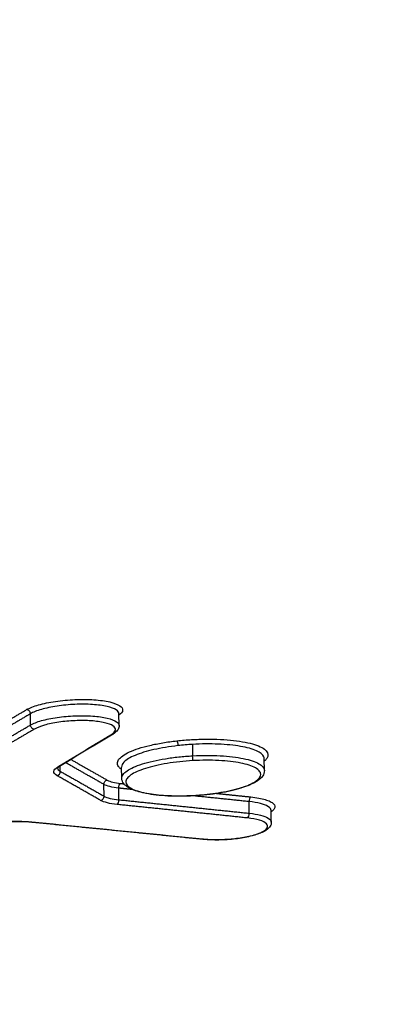
# Model space of a CAD drawing. Units: millimetres. Extents: x -5593 to 5593, y -5593 to 5593.
# Drawn here: x -112 to -102, y 3605 to 3630 of the extents above; entities that cross this region are included whole.
import ezdxf

# ---------------------------------------------------------------- set-up
doc = ezdxf.new("R2010")
doc.units = ezdxf.units.MM
doc.header["$LTSCALE"] = 20
doc.layers.add('2d', color=230, linetype='Continuous')

msp = doc.modelspace()

# ---------------------------------------------------------------- linework, layer by layer
at = {"layer": '2d'}
for p, q in [((-111.527, 3611.719), (-111.53, 3612.002)), ((-109.28, 3611.703), (-109.284, 3612.002)), ((-107.412, 3610.937), (-107.415, 3611.227)), ((-110.773, 3610.544), (-110.775, 3610.678)), ((-109.214, 3610.371), (-109.218, 3610.652)), ((-105.596, 3610.564), (-105.6, 3610.863)), ((-109.663, 3609.914), (-109.667, 3610.212)), ((-109.286, 3609.822), (-109.29, 3610.117)), ((-105.982, 3609.48), (-105.986, 3609.775)), ((-105.421, 3609.25), (-105.425, 3609.549))]:
    msp.add_line(p, q, dxfattribs=at)
msp.add_circle((0, 0), 5592.977, dxfattribs=at)
for centre, major_axis, ratio, start_param, end_param in [((-111.62, 3612.012), (-0.0505, 0.0863), 0.860494, 4.13943, 5.750901), ((-109.484, 3611.575), (-0.0517, 0.0856), 0.866808, 2.596459, 3.141593), ((-107.416, 3610.91), (-0.0056, 0.0998), 0.008782, 3.403145, 4.974058), ((-110.845, 3610.752), (-0.0518, 0.0856), 0.866749, 2.596598, 3.141593), ((-110.865, 3610.533), (0.0493, 0.087), 0.897533, 3.768155, 5.297234), ((-109.755, 3609.903), (0.0494, 0.087), 0.897496, 3.768044, 5.297494), ((-109.338, 3609.8), (0.0102, 0.0995), 0.516559, 3.448351, 4.995758), ((-105.934, 3609.797), (0.0104, 0.0995), 0.516305, 0.306719, 1.854778), ((-106.034, 3609.458), (0.0104, 0.0995), 0.516314, 3.448313, 4.99635), ((-111.486, 3609.354), (0.0099, 0.0995), 0.509509, 3.141593, 3.446789), ((-107.148, 3608.921), (0.01, 0.0995), 0.509186, 3.141593, 3.446741)]:
    msp.add_ellipse(centre, major_axis=major_axis, ratio=ratio, start_param=start_param, end_param=end_param, dxfattribs=at)
at = {"layer": '2d', "extrusion": (0, 0, -1)}
for centre, major_axis, ratio, start_param, end_param in [((-111.437, 3611.709), (-0.0505, 0.0863), 0.860502, 3.673893, 5.28531), ((-107.811, 3611.22), (-0.011, 0.0994), 0.188547, 0.266432, 1.846329), ((-109.574, 3610.223), (0.0494, 0.087), 0.897489, 4.127238, 5.656754), ((-109.237, 3610.14), (0.0102, 0.0995), 0.51655, 4.428999, 5.976428)]:
    msp.add_ellipse(centre, major_axis=major_axis, ratio=ratio, start_param=start_param, end_param=end_param, dxfattribs=at)
at = {"layer": '2d'}
for points, knots in [([(-133.585, 3607.052), (-130.716, 3619.622), (-127.969, 3631.656), (-124.034, 3648.907), (-122.113, 3657.333), (-119.953, 3666.814), (-118.894, 3671.467), (-118.369, 3673.771), (-118.108, 3674.918), (-117.978, 3675.49), (-117.913, 3675.776), (-117.88, 3675.919), (-117.864, 3675.99), (-117.856, 3676.026), (-117.852, 3676.043), (-117.85, 3676.052), (-117.849, 3676.057), (-117.848, 3676.059), (-117.848, 3676.06), (-117.848, 3676.061), (-117.848, 3676.061), (-112.643, 3698.926), (-108.742, 3716.088), (-103.531, 3739.048), (-102.221, 3744.848), (-102.201, 3744.974)], [0, 0, 0, 0, 0.25, 0.25, 0.375, 0.4375, 0.46875, 0.484375, 0.4921875, 0.4960938, 0.4980469, 0.4990234, 0.4995117, 0.4997559, 0.4998779, 0.499939, 0.4999695, 0.4999847, 0.4999924, 0.4999924, 0.5, 0.5, 0.75, 0.75, 0.9999479, 0.9999479, 0.9999479, 0.9999479]), ([(-111.626, 3612.108), (-111.552, 3612.152), (-111.449, 3612.192), (-111.261, 3612.246), (-111.194, 3612.262), (-111.049, 3612.292), (-110.972, 3612.306), (-110.736, 3612.34), (-110.566, 3612.356), (-110.234, 3612.37), (-110.068, 3612.368), (-109.768, 3612.347), (-109.631, 3612.328), (-109.408, 3612.277), (-109.321, 3612.244), (-109.16, 3612.135), (-109.167, 3612.05), (-109.284, 3611.968)], [0, 0, 0, 0, 0.000499774, 0.000499774, 0.000749662, 0.000749662, 0.000999549, 0.000999549, 0.001499323, 0.001499323, 0.001999097, 0.001999097, 0.002498872, 0.002498872, 0.002998646, 0.002998646, 0.003926284, 0.003926284, 0.003926284, 0.003926284]), ([(-109.285, 3612.002), (-109.285, 3612.036), (-109.308, 3612.069), (-109.405, 3612.134), (-109.485, 3612.164), (-109.691, 3612.211), (-109.817, 3612.228), (-110.094, 3612.246), (-110.247, 3612.247), (-110.553, 3612.234), (-110.71, 3612.219), (-111, 3612.175), (-111.136, 3612.147), (-111.367, 3612.08), (-111.462, 3612.042), (-111.53, 3612.002)], [0.000531709, 0.000531709, 0.000531709, 0.000531709, 0.000934115, 0.000934115, 0.001401173, 0.001401173, 0.001868231, 0.001868231, 0.002335289, 0.002335289, 0.002802346, 0.002802346, 0.003269404, 0.003269404, 0.003736462, 0.003736462, 0.003736462, 0.003736462]), ([(-111.527, 3611.719), (-111.458, 3611.759), (-111.364, 3611.796), (-111.132, 3611.861), (-110.996, 3611.889), (-110.706, 3611.93), (-110.549, 3611.944), (-110.243, 3611.956), (-110.09, 3611.954), (-109.813, 3611.934), (-109.687, 3611.916), (-109.481, 3611.867), (-109.401, 3611.836), (-109.304, 3611.771), (-109.281, 3611.738), (-109.281, 3611.703)], [0, 0, 0, 0, 0.000460813, 0.000460813, 0.000921626, 0.000921626, 0.001382439, 0.001382439, 0.001843252, 0.001843252, 0.002304065, 0.002304065, 0.002764878, 0.002764878, 0.003162735, 0.003162735, 0.003162735, 0.003162735]), ([(-109.478, 3611.479), (-109.357, 3611.552), (-109.342, 3611.631), (-109.485, 3611.727), (-109.558, 3611.755), (-109.747, 3611.799), (-109.863, 3611.815), (-110.116, 3611.832), (-110.256, 3611.833), (-110.536, 3611.822), (-110.68, 3611.809), (-110.946, 3611.77), (-111.07, 3611.744), (-111.282, 3611.684), (-111.368, 3611.649), (-111.431, 3611.613)], [0, 0, 0, 0, 0.000855144, 0.000855144, 0.001282716, 0.001282716, 0.001710288, 0.001710288, 0.00213786, 0.00213786, 0.002565432, 0.002565432, 0.002993003, 0.002993003, 0.003420575, 0.003420575, 0.003420575, 0.003420575]), ([(-109.281, 3611.703), (-109.28, 3611.668), (-109.291, 3611.634), (-109.326, 3611.574), (-109.352, 3611.548), (-109.397, 3611.512), (-109.414, 3611.501), (-109.432, 3611.489)], [0, 0, 0, 0, 0.01954131, 0.01954131, 0.04124029, 0.04124029, 0.05259336, 0.05259336, 0.05259336, 0.05259336]), ([(-109.217, 3610.592), (-109.243, 3610.61), (-109.265, 3610.628), (-109.307, 3610.677), (-109.322, 3610.709), (-109.325, 3610.774), (-109.315, 3610.807), (-109.27, 3610.873), (-109.235, 3610.906), (-109.143, 3610.971), (-109.087, 3611.003), (-108.95, 3611.066), (-108.872, 3611.095), (-108.699, 3611.151), (-108.603, 3611.178), (-108.397, 3611.226), (-108.288, 3611.247), (-108.06, 3611.286), (-107.939, 3611.302), (-107.816, 3611.316)], [0.01447809, 0.01447809, 0.01447809, 0.01447809, 0.01471684, 0.01471684, 0.015094517, 0.015094517, 0.015472193, 0.015472193, 0.015849869, 0.015849869, 0.016227546, 0.016227546, 0.016605222, 0.016605222, 0.016982899, 0.016982899, 0.017360575, 0.017360575, 0.017738252, 0.017738252, 0.017738252, 0.017738252]), ([(-107.79, 3611.195), (-107.898, 3611.182), (-108.005, 3611.167), (-108.209, 3611.134), (-108.306, 3611.115), (-108.491, 3611.073), (-108.579, 3611.05), (-108.738, 3611.001), (-108.81, 3610.975), (-108.94, 3610.921), (-108.997, 3610.893), (-109.091, 3610.836), (-109.129, 3610.807), (-109.199, 3610.735), (-109.219, 3610.693), (-109.218, 3610.652)], [0.006085662, 0.006085662, 0.006085662, 0.006085662, 0.006418894, 0.006418894, 0.006752126, 0.006752126, 0.007085358, 0.007085358, 0.00741859, 0.00741859, 0.007751822, 0.007751822, 0.008085054, 0.008085054, 0.00856258, 0.00856258, 0.00856258, 0.00856258]), ([(-107.816, 3611.316), (-107.694, 3611.33), (-107.568, 3611.34), (-107.318, 3611.355), (-107.195, 3611.359), (-106.948, 3611.361), (-106.827, 3611.359), (-106.596, 3611.347), (-106.485, 3611.339), (-106.273, 3611.315), (-106.176, 3611.3), (-105.997, 3611.265), (-105.915, 3611.244), (-105.773, 3611.199), (-105.713, 3611.174), (-105.613, 3611.12), (-105.575, 3611.091), (-105.496, 3611), (-105.492, 3610.934), (-105.552, 3610.846), (-105.573, 3610.823), (-105.599, 3610.801)], [0.005648189, 0.005648189, 0.005648189, 0.005648189, 0.006026141, 0.006026141, 0.006404094, 0.006404094, 0.006782046, 0.006782046, 0.007159999, 0.007159999, 0.007537951, 0.007537951, 0.007915904, 0.007915904, 0.008293856, 0.008293856, 0.008671809, 0.008671809, 0.009427714, 0.009427714, 0.009684266, 0.009684266, 0.009684266, 0.009684266]), ([(-107.415, 3611.227), (-107.478, 3611.223), (-107.541, 3611.218), (-107.666, 3611.208), (-107.728, 3611.202), (-107.79, 3611.195)], [0.0057079736, 0.0057079736, 0.0057079736, 0.0057079736, 0.0058968178, 0.0058968178, 0.0060856619, 0.0060856619, 0.0060856619, 0.0060856619]), ([(-105.6, 3610.863), (-105.601, 3610.879), (-105.604, 3610.895), (-105.635, 3610.967), (-105.7, 3611.019), (-105.901, 3611.109), (-106.04, 3611.148), (-106.368, 3611.205), (-106.561, 3611.225), (-106.87, 3611.237), (-106.978, 3611.239), (-107.196, 3611.237), (-107.305, 3611.233), (-107.415, 3611.227)], [0.002850535, 0.002850535, 0.002850535, 0.002850535, 0.003040399, 0.003040399, 0.003707293, 0.003707293, 0.004374187, 0.004374187, 0.00504108, 0.00504108, 0.005374527, 0.005374527, 0.005707974, 0.005707974, 0.005707974, 0.005707974]), ([(-109.214, 3610.371), (-109.215, 3610.401), (-109.204, 3610.432), (-109.159, 3610.495), (-109.125, 3610.526), (-109.036, 3610.587), (-108.98, 3610.618), (-108.85, 3610.675), (-108.776, 3610.703), (-108.608, 3610.756), (-108.517, 3610.78), (-108.322, 3610.825), (-108.217, 3610.845), (-107.998, 3610.881), (-107.886, 3610.896), (-107.655, 3610.92), (-107.535, 3610.93), (-107.416, 3610.936)], [0.014155142, 0.014155142, 0.014155142, 0.014155142, 0.014505638, 0.014505638, 0.014859302, 0.014859302, 0.015212967, 0.015212967, 0.015566631, 0.015566631, 0.015920296, 0.015920296, 0.016273961, 0.016273961, 0.016627625, 0.016627625, 0.01698129, 0.01698129, 0.01698129, 0.01698129]), ([(-107.412, 3610.937), (-107.293, 3610.943), (-107.173, 3610.946), (-106.942, 3610.947), (-106.829, 3610.944), (-106.609, 3610.932), (-106.504, 3610.923), (-106.307, 3610.9), (-106.216, 3610.885), (-106.046, 3610.85), (-105.971, 3610.831), (-105.839, 3610.787), (-105.782, 3610.762), (-105.691, 3610.711), (-105.656, 3610.683), (-105.609, 3610.626), (-105.597, 3610.595), (-105.596, 3610.565), (-105.596, 3610.565), (-105.596, 3610.564)], [0.005658829, 0.005658829, 0.005658829, 0.005658829, 0.006012523, 0.006012523, 0.006366218, 0.006366218, 0.006719912, 0.006719912, 0.007073607, 0.007073607, 0.007427301, 0.007427301, 0.007780995, 0.007780995, 0.00813469, 0.00813469, 0.008488384, 0.008488384, 0.008489618, 0.008489618, 0.008489618, 0.008489618]), ([(-110.859, 3610.436), (-110.915, 3610.468), (-110.942, 3610.504), (-110.935, 3610.579), (-110.902, 3610.618), (-110.839, 3610.656)], [0, 0, 0, 0, 0.0004364902, 0.0004364902, 0.0008729803, 0.0008729803, 0.0008729803, 0.0008729803]), ([(-110.794, 3610.667), (-110.823, 3610.648), (-110.84, 3610.631), (-110.845, 3610.624), (-110.846, 3610.623), (-110.846, 3610.623)], [0, 0, 0, 0, 0.02519648, 0.02519648, 0.03127953, 0.03127953, 0.03127953, 0.03127953]), ([(-107.41, 3610.814), (-107.522, 3610.808), (-107.635, 3610.798), (-107.854, 3610.775), (-107.96, 3610.76), (-108.167, 3610.726), (-108.266, 3610.707), (-108.45, 3610.664), (-108.536, 3610.641), (-108.695, 3610.59), (-108.765, 3610.564), (-108.888, 3610.509), (-108.941, 3610.48), (-109.025, 3610.422), (-109.057, 3610.392), (-109.099, 3610.333), (-109.109, 3610.303), (-109.107, 3610.216), (-109.061, 3610.161), (-108.888, 3610.064), (-108.759, 3610.022), (-108.521, 3609.974), (-108.433, 3609.961), (-108.246, 3609.939), (-108.148, 3609.931), (-107.94, 3609.921), (-107.832, 3609.918), (-107.613, 3609.919), (-107.502, 3609.923), (-107.389, 3609.929)], [0.005434458, 0.005434458, 0.005434458, 0.005434458, 0.00577354, 0.00577354, 0.006112621, 0.006112621, 0.006451702, 0.006451702, 0.006790784, 0.006790784, 0.007129865, 0.007129865, 0.007468946, 0.007468946, 0.007808027, 0.007808027, 0.008147109, 0.008147109, 0.008825271, 0.008825271, 0.009503434, 0.009503434, 0.009842515, 0.009842515, 0.010181596, 0.010181596, 0.010520678, 0.010520678, 0.010859759, 0.010859759, 0.010859759, 0.010859759]), ([(-107.389, 3609.929), (-107.276, 3609.936), (-107.165, 3609.945), (-106.947, 3609.968), (-106.839, 3609.983), (-106.633, 3610.017), (-106.535, 3610.036), (-106.35, 3610.078), (-106.262, 3610.102), (-106.027, 3610.177), (-105.901, 3610.233), (-105.733, 3610.349), (-105.689, 3610.41), (-105.691, 3610.496), (-105.703, 3610.525), (-105.748, 3610.579), (-105.781, 3610.605), (-105.868, 3610.654), (-105.922, 3610.677), (-106.047, 3610.718), (-106.118, 3610.736), (-106.278, 3610.769), (-106.365, 3610.782), (-106.551, 3610.804), (-106.651, 3610.812), (-106.859, 3610.822), (-106.966, 3610.825), (-107.185, 3610.824), (-107.298, 3610.82), (-107.41, 3610.814)], [0.000008904, 0.000008904, 0.000008904, 0.000008904, 0.000348001, 0.000348001, 0.000687098, 0.000687098, 0.001026195, 0.001026195, 0.001365292, 0.001365292, 0.002043487, 0.002043487, 0.002721681, 0.002721681, 0.003060778, 0.003060778, 0.003399875, 0.003399875, 0.003738973, 0.003738973, 0.00407807, 0.00407807, 0.004417167, 0.004417167, 0.004756264, 0.004756264, 0.005095361, 0.005095361, 0.005434458, 0.005434458, 0.005434458, 0.005434458]), ([(-105.596, 3610.564), (-105.596, 3610.514), (-105.613, 3610.466), (-105.673, 3610.377), (-105.719, 3610.336), (-105.865, 3610.239), (-105.984, 3610.186), (-106.271, 3610.091), (-106.445, 3610.048), (-106.808, 3609.982), (-106.999, 3609.957), (-107.257, 3609.934), (-107.323, 3609.93), (-107.389, 3609.926)], [0.0000056, 0.0000056, 0.0000056, 0.0000056, 0.0332498, 0.0332498, 0.0728684, 0.0728684, 0.1343426, 0.1343426, 0.1969354, 0.1969354, 0.2552687, 0.2552687, 0.2750782, 0.2750782, 0.2750782, 0.2750782]), ([(-107.389, 3609.926), (-107.412, 3609.925), (-107.436, 3609.923), (-107.528, 3609.919), (-107.598, 3609.917), (-107.859, 3609.913), (-108.048, 3609.919), (-108.39, 3609.948), (-108.547, 3609.97), (-108.816, 3610.031), (-108.93, 3610.069), (-109.113, 3610.167), (-109.187, 3610.232), (-109.212, 3610.339), (-109.214, 3610.355), (-109.214, 3610.371)], [0, 0, 0, 0, 0.0069756, 0.0069756, 0.0279338, 0.0279338, 0.0862365, 0.0862365, 0.1438463, 0.1438463, 0.2024977, 0.2024977, 0.2656776, 0.2656776, 0.2761117, 0.2761117, 0.2761117, 0.2761117]), ([(-105.425, 3609.549), (-105.426, 3609.586), (-105.453, 3609.622), (-105.6, 3609.71), (-105.768, 3609.753), (-105.986, 3609.775)], [0.002505863, 0.002505863, 0.002505863, 0.002505863, 0.002945255, 0.002945255, 0.003712434, 0.003712434, 0.003712434, 0.003712434]), ([(-105.94, 3609.894), (-105.797, 3609.879), (-105.673, 3609.856), (-105.526, 3609.812), (-105.484, 3609.796), (-105.414, 3609.76), (-105.386, 3609.741), (-105.328, 3609.682), (-105.32, 3609.638), (-105.361, 3609.568), (-105.387, 3609.542), (-105.425, 3609.516)], [0, 0, 0, 0, 0.000496966, 0.000496966, 0.000745449, 0.000745449, 0.000993932, 0.000993932, 0.001490899, 0.001490899, 0.001786605, 0.001786605, 0.001786605, 0.001786605]), ([(-105.982, 3609.48), (-105.764, 3609.457), (-105.596, 3609.413), (-105.449, 3609.324), (-105.422, 3609.288), (-105.421, 3609.25)], [0, 0, 0, 0, 0.000757091, 0.000757091, 0.001191347, 0.001191347, 0.001191347, 0.001191347]), ([(-112.965, 3609.134), (-112.767, 3609.192), (-112.513, 3609.236), (-112.114, 3609.269), (-111.98, 3609.275), (-111.719, 3609.274), (-111.596, 3609.269), (-111.48, 3609.257)], [0, 0, 0, 0, 0.000800816, 0.000800816, 0.001201224, 0.001201224, 0.001601632, 0.001601632, 0.001601632, 0.001601632]), ([(-111.496, 3609.254), (-111.602, 3609.265), (-111.721, 3609.27), (-111.904, 3609.271), (-111.967, 3609.27), (-112.047, 3609.267), (-112.063, 3609.266), (-112.092, 3609.265), (-112.104, 3609.265), (-112.153, 3609.262), (-112.19, 3609.259), (-112.337, 3609.248), (-112.447, 3609.235), (-112.672, 3609.2), (-112.788, 3609.177), (-112.906, 3609.145), (-112.925, 3609.14), (-112.943, 3609.135)], [0, 0, 0, 0, 0.0375568, 0.0375568, 0.0566731, 0.0566731, 0.0615744, 0.0615744, 0.0652501, 0.0652501, 0.0762873, 0.0762873, 0.1096815, 0.1096815, 0.1487079, 0.1487079, 0.1561656, 0.1561656, 0.1561656, 0.1561656]), ([(-105.421, 3609.25), (-105.421, 3609.216), (-105.431, 3609.181), (-105.467, 3609.122), (-105.492, 3609.096), (-105.57, 3609.035), (-105.633, 3609.002), (-105.801, 3608.937), (-105.913, 3608.905), (-106.148, 3608.857), (-106.272, 3608.839), (-106.457, 3608.82), (-106.518, 3608.815), (-106.594, 3608.811), (-106.609, 3608.81), (-106.67, 3608.808), (-106.716, 3608.806), (-106.884, 3608.804), (-107.006, 3608.808), (-107.13, 3608.818), (-107.144, 3608.82), (-107.158, 3608.821)], [0, 0, 0, 0, 0.0193957, 0.0193957, 0.0405971, 0.0405971, 0.0764288, 0.0764288, 0.1191093, 0.1191093, 0.1574366, 0.1574366, 0.1756598, 0.1756598, 0.1802356, 0.1802356, 0.1939843, 0.1939843, 0.2314842, 0.2314842, 0.2362, 0.2362, 0.2362, 0.2362]), ([(-107.142, 3608.824), (-106.899, 3608.8), (-106.605, 3608.804), (-106.194, 3608.853), (-106.065, 3608.876), (-105.84, 3608.931), (-105.743, 3608.964), (-105.598, 3609.034), (-105.549, 3609.072), (-105.507, 3609.145), (-105.513, 3609.182), (-105.579, 3609.249), (-105.639, 3609.279), (-105.804, 3609.329), (-105.908, 3609.349), (-106.029, 3609.361)], [0, 0, 0, 0, 0.000849024, 0.000849024, 0.001273537, 0.001273537, 0.001698049, 0.001698049, 0.002122561, 0.002122561, 0.002547073, 0.002547073, 0.002971586, 0.002971586, 0.003396098, 0.003396098, 0.003396098, 0.003396098]), ([(-131.645, 3606.547), (-131.644, 3606.42), (-131.635, 3606.243), (-131.61, 3606.064), (-131.593, 3605.981), (-131.584, 3605.941), (-131.579, 3605.922), (-131.577, 3605.912), (-131.576, 3605.908), (-131.575, 3605.905), (-131.575, 3605.904), (-131.544, 3605.787), (-131.481, 3605.622), (-131.376, 3605.444), (-131.316, 3605.359), (-131.284, 3605.317), (-131.27, 3605.3), (-131.26, 3605.288), (-131.256, 3605.283), (-131.084, 3605.076), (-130.861, 3604.884), (-130.44, 3604.604), (-130.286, 3604.513), (-129.949, 3604.333), (-129.767, 3604.245), (-129.371, 3604.072), (-129.058, 3603.947), (-128.664, 3603.811), (-128.46, 3603.745), (-128.356, 3603.713), (-128.304, 3603.697), (-128.277, 3603.689), (-128.264, 3603.685), (-128.258, 3603.683), (-128.255, 3603.682), (-128.253, 3603.681), (-128.251, 3603.681), (-128.245, 3603.679), (-128.12, 3603.642), (-127.751, 3603.532), (-127.521, 3603.464), (-127.175, 3603.36), (-126.982, 3603.303), (-126.88, 3603.273), (-126.828, 3603.257), (-126.802, 3603.249), (-126.789, 3603.246), (-126.783, 3603.244), (-126.779, 3603.243), (-126.776, 3603.242), (-126.331, 3603.109), (-125.63, 3602.9), (-124.748, 3602.637), (-124.291, 3602.501), (-124.059, 3602.431), (-123.942, 3602.396), (-123.883, 3602.379), (-123.854, 3602.37), (-123.839, 3602.366), (-123.831, 3602.363), (-123.828, 3602.362), (-123.826, 3602.362), (-123.826, 3602.362), (-119.925, 3601.196), (-116.992, 3600.311), (-114.04, 3599.42), (-113.298, 3599.196), (-112.547, 3598.968), (-112.357, 3598.911), (-112.162, 3598.852), (-112.088, 3598.829), (-112.04, 3598.815), (-112.026, 3598.811), (-112.022, 3598.809), (-112.02, 3598.809), (-112.02, 3598.809), (-112.019, 3598.809), (-112.019, 3598.809), (-112.019, 3598.809), (-112.019, 3598.809), (-112.019, 3598.809), (-112.02, 3598.809), (-108.182, 3597.647), (-105.277, 3596.762), (-102.318, 3595.861), (-101.564, 3595.632), (-100.783, 3595.396), (-100.581, 3595.335), (-100.365, 3595.27), (-100.279, 3595.245), (-100.217, 3595.227), (-100.196, 3595.221), (-100.188, 3595.218), (-100.184, 3595.217), (-100.182, 3595.217), (-100.182, 3595.217), (-100.181, 3595.217), (-100.181, 3595.216), (-100.181, 3595.216), (-100.182, 3595.217), (-99.655, 3595.079), (-98.803, 3594.891), (-97.698, 3594.701), (-97.117, 3594.613), (-96.82, 3594.571), (-96.691, 3594.554), (-96.605, 3594.542), (-96.561, 3594.536), (-95.842, 3594.442), (-94.787, 3594.328), (-93.487, 3594.231), (-92.82, 3594.191), (-92.53, 3594.176), (-92.336, 3594.166), (-92.237, 3594.161), (-91.367, 3594.121), (-90.189, 3594.089), (-88.783, 3594.088), (-88.072, 3594.097), (-87.715, 3594.104), (-87.535, 3594.108), (-87.446, 3594.11), (-87.401, 3594.111), (-87.378, 3594.111), (-87.369, 3594.112), (-87.362, 3594.112), (-87.357, 3594.112), (-87.068, 3594.119), (-86.511, 3594.136), (-85.269, 3594.174), (-84.788, 3594.189), (-83.965, 3594.215), (-83.528, 3594.229), (-82.974, 3594.247), (-82.686, 3594.256), (-82.539, 3594.26), (-82.465, 3594.263), (-82.428, 3594.264), (-82.412, 3594.264), (-82.401, 3594.265), (-82.394, 3594.265), (-78.134, 3594.398), (-74.344, 3594.509), (-69.36, 3594.648), (-67.815, 3594.69), (-65.673, 3594.747), (-64.646, 3594.775), (-63.524, 3594.804), (-62.983, 3594.818), (-62.717, 3594.825), (-62.585, 3594.828), (-62.519, 3594.83), (-62.486, 3594.831), (-62.472, 3594.831), (-62.463, 3594.832), (-62.46, 3594.832), (-59.193, 3594.917), (-54.257, 3595.039), (-48.419, 3595.173), (-45.481, 3595.238), (-44.006, 3595.27), (-43.268, 3595.285), (-42.898, 3595.293), (-42.714, 3595.297), (-42.621, 3595.299), (-42.575, 3595.3), (-42.555, 3595.301), (-42.542, 3595.301), (-42.537, 3595.301), (-38.339, 3595.389), (-34.585, 3595.461), (-29.605, 3595.553), (-28.054, 3595.58), (-25.891, 3595.619), (-24.85, 3595.637), (-23.706, 3595.657), (-23.153, 3595.666), (-22.88, 3595.671), (-22.745, 3595.674), (-22.678, 3595.675), (-22.644, 3595.675), (-22.627, 3595.676), (-22.62, 3595.676), (-22.616, 3595.676), (-22.615, 3595.676), (-22.329, 3595.681), (-22.093, 3595.685), (-21.81, 3595.69), (-21.717, 3595.691), (-21.634, 3595.693), (-21.622, 3595.693), (-21.613, 3595.693), (-21.603, 3595.694), (-21.561, 3595.694), (-21.462, 3595.696), (-21.115, 3595.703), (-20.74, 3595.712), (-20.444, 3595.721), (-20.316, 3595.726), (-20.257, 3595.729), (-20.229, 3595.73), (-20.215, 3595.731), (-20.209, 3595.731), (-20.205, 3595.731), (-20.204, 3595.731), (-19.806, 3595.75), (-19.22, 3595.788), (-18.55, 3595.85), (-18.267, 3595.88), (-18.078, 3595.901), (-17.986, 3595.912), (-17.127, 3596.015), (-16.424, 3596.129), (-15.46, 3596.332), (-15.153, 3596.405), (-14.571, 3596.563), (-14.296, 3596.647), (-13.772, 3596.827), (-13.417, 3596.966), (-13.071, 3597.135), (-12.936, 3597.209), (-12.85, 3597.259), (-12.809, 3597.283), (-12.442, 3597.514), (-12.164, 3597.725), (-11.477, 3598.37), (-11.251, 3598.805), (-11.257, 3599.243)], [0, 0, 0, 0, 0.007812, 0.011719, 0.013672, 0.014648, 0.015137, 0.015381, 0.015503, 0.015503, 0.015625, 0.015625, 0.023437, 0.027344, 0.029297, 0.030273, 0.030762, 0.030762, 0.03125, 0.03125, 0.046875, 0.046875, 0.054687, 0.054687, 0.0625, 0.0625, 0.070312, 0.074219, 0.076172, 0.077148, 0.077637, 0.077881, 0.078003, 0.078064, 0.078094, 0.078094, 0.078125, 0.078125, 0.085937, 0.085937, 0.089844, 0.091797, 0.092773, 0.093262, 0.093506, 0.093628, 0.093689, 0.093719, 0.093719, 0.09375, 0.09375, 0.109375, 0.117187, 0.121094, 0.123047, 0.124023, 0.124512, 0.124756, 0.124878, 0.124939, 0.124969, 0.124969, 0.125, 0.125, 0.1875, 0.1875, 0.21875, 0.21875, 0.234375, 0.234375, 0.242187, 0.246094, 0.248047, 0.249023, 0.249512, 0.249756, 0.249878, 0.249939, 0.249969, 0.249985, 0.249985, 0.25, 0.25, 0.3125, 0.3125, 0.34375, 0.34375, 0.359375, 0.359375, 0.367187, 0.371094, 0.373047, 0.374023, 0.374512, 0.374756, 0.374878, 0.374939, 0.374969, 0.374969, 0.375, 0.375, 0.390625, 0.398437, 0.402344, 0.404297, 0.405273, 0.405273, 0.40625, 0.40625, 0.421875, 0.429687, 0.433594, 0.435547, 0.435547, 0.4375, 0.4375, 0.453125, 0.460937, 0.464844, 0.466797, 0.467773, 0.468262, 0.468506, 0.468628, 0.468689, 0.468689, 0.46875, 0.46875, 0.484375, 0.484375, 0.492187, 0.492187, 0.496094, 0.498047, 0.499023, 0.499512, 0.499756, 0.499878, 0.499939, 0.499939, 0.5, 0.5, 0.5625, 0.5625, 0.59375, 0.59375, 0.609375, 0.617187, 0.621094, 0.623047, 0.624023, 0.624512, 0.624756, 0.624878, 0.624878, 0.625, 0.625, 0.6875, 0.71875, 0.734375, 0.742187, 0.746094, 0.748047, 0.749023, 0.749512, 0.749756, 0.749878, 0.749878, 0.75, 0.75, 0.8125, 0.8125, 0.84375, 0.84375, 0.859375, 0.867187, 0.871094, 0.873047, 0.874023, 0.874512, 0.874756, 0.874878, 0.874939, 0.874939, 0.875, 0.875, 0.878906, 0.878906, 0.880859, 0.881104, 0.881226, 0.881226, 0.881348, 0.881348, 0.881836, 0.882812, 0.886719, 0.888672, 0.889648, 0.890137, 0.890381, 0.890503, 0.890564, 0.890564, 0.890625, 0.890625, 0.898437, 0.902344, 0.904297, 0.904297, 0.90625, 0.90625, 0.921875, 0.921875, 0.929687, 0.929687, 0.9375, 0.9375, 0.945312, 0.949219, 0.951172, 0.951172, 0.953125, 0.953125, 0.96875, 0.96875, 1, 1, 1, 1])]:
    msp.add_open_spline(points, degree=3, knots=knots, dxfattribs=at)
for points in [[(-100.22, 3744.698), (-109.928, 3701.8), (-120.402, 3655.78), (-131.64, 3606.605)], [(-109.285, 3612.002), (-109.285, 3612.002), (-109.285, 3612.002), (-109.285, 3612.002)], [(-109.432, 3611.489), (-109.886, 3611.215), (-110.34, 3610.941), (-110.794, 3610.667)], [(-107.416, 3610.936), (-107.416, 3610.936), (-107.414, 3610.936), (-107.412, 3610.936), (-107.412, 3610.937)], [(-110.844, 3610.626), (-110.841, 3610.596), (-110.817, 3610.569), (-110.773, 3610.544)], [(-109.29, 3610.117), (-109.459, 3610.135), (-109.591, 3610.168), (-109.667, 3610.212)], [(-109.58, 3610.319), (-109.512, 3610.281), (-109.394, 3610.252), (-109.243, 3610.236)], [(-109.663, 3609.914), (-109.587, 3609.871), (-109.455, 3609.839), (-109.286, 3609.822)], [(-109.332, 3609.703), (-109.519, 3609.722), (-109.665, 3609.758), (-109.749, 3609.806)], [(-105.425, 3609.551), (-105.425, 3609.551), (-105.425, 3609.551), (-105.425, 3609.55)], [(-107.158, 3608.821), (-108.604, 3608.966), (-110.05, 3609.111), (-111.496, 3609.254)]]:
    msp.add_open_spline(points, degree=3, dxfattribs=at)
for points, weights in [([(-113.447, 3611.042), (-112.84, 3611.397), (-112.233, 3611.753), (-111.626, 3612.108)], [1, 0.999999962802, 0.999999962802, 1]), ([(-111.53, 3612.002), (-112.137, 3611.646), (-112.745, 3611.291), (-113.352, 3610.935)], [1, 0.999999962802, 0.999999962802, 1]), ([(-113.348, 3610.653), (-112.741, 3611.009), (-112.134, 3611.364), (-111.527, 3611.719)], [1, 0.999999962794, 0.999999962794, 1]), ([(-111.431, 3611.613), (-112.038, 3611.257), (-112.645, 3610.902), (-113.252, 3610.546)], [1, 0.999999962794, 0.999999962794, 1]), ([(-110.839, 3610.656), (-110.386, 3610.93), (-109.932, 3611.204), (-109.478, 3611.479)], [1, 0.999999979208, 0.999999979208, 1]), ([(-109.667, 3610.212), (-109.99, 3610.395), (-110.313, 3610.579), (-110.636, 3610.762)], [1, 0.999999988301, 0.999999986816, 0.999999995545]), ([(-110.502, 3610.843), (-110.195, 3610.668), (-109.888, 3610.494), (-109.58, 3610.319)], [0.999999994346, 0.999999986985, 0.999999988869, 1]), ([(-109.749, 3609.806), (-110.119, 3610.016), (-110.489, 3610.226), (-110.859, 3610.436)], [1, 0.999999986597, 0.999999986597, 1]), ([(-110.773, 3610.544), (-110.403, 3610.334), (-110.033, 3610.124), (-109.663, 3609.914)], [1, 0.999999986597, 0.999999986597, 1]), ([(-109.243, 3610.236), (-109.216, 3610.233), (-109.188, 3610.23), (-109.161, 3610.228)], [1, 0.999999997003, 0.99999999408, 0.999999991232]), ([(-108.945, 3610.081), (-109.06, 3610.093), (-109.175, 3610.105), (-109.29, 3610.117)], [0.999999966354, 0.999999976265, 0.99999998748, 1]), ([(-105.986, 3609.775), (-106.465, 3609.825), (-106.944, 3609.874), (-107.423, 3609.924)], [1, 0.999999947739, 0.999999918213, 0.999999911421]), ([(-106.81, 3609.984), (-106.52, 3609.954), (-106.23, 3609.924), (-105.94, 3609.894)], [0.99999993006, 0.999999945033, 0.999999968347, 1]), ([(-106.029, 3609.361), (-107.13, 3609.476), (-108.231, 3609.59), (-109.332, 3609.703)], [1, 0.99999987984, 0.99999987984, 1]), ([(-109.286, 3609.822), (-108.185, 3609.709), (-107.083, 3609.595), (-105.982, 3609.48)], [1, 0.99999987984, 0.99999987984, 1]), ([(-111.48, 3609.257), (-110.034, 3609.114), (-108.588, 3608.97), (-107.142, 3608.824)], [1, 0.999999792726, 0.999999792726, 1])]:
    msp.add_rational_spline(points, weights, degree=3, dxfattribs=at)

doc.saveas('drawing.dxf')
